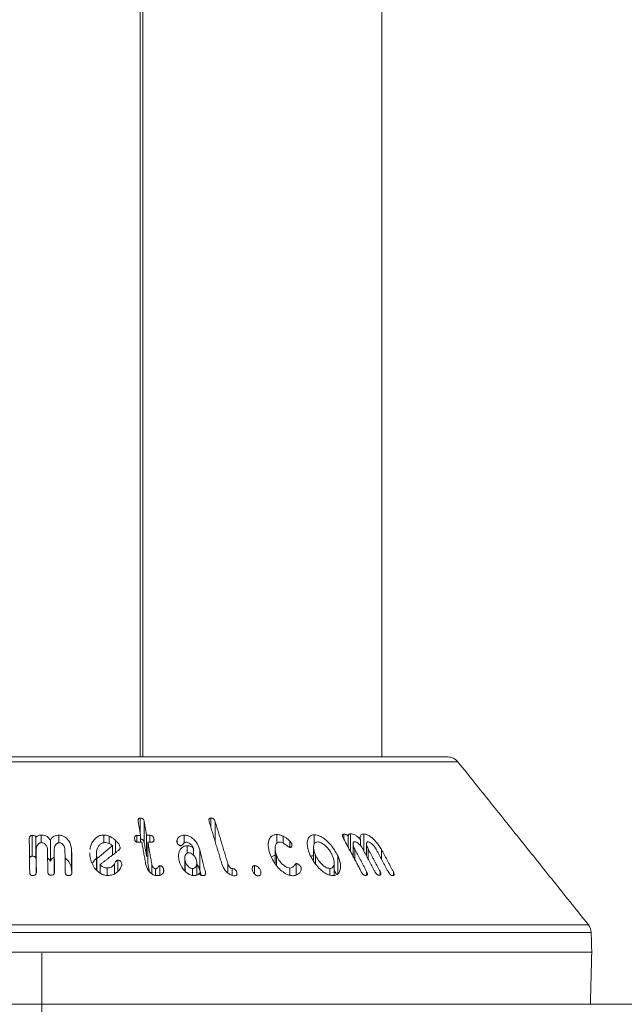
# Model space of a CAD drawing. Units: millimetres. Extents: x -4221 to 1719, y 1025 to 5225.
# Drawn here: x -3393 to -3346, y 3583 to 3658 of the extents above; entities that cross this region are included whole.
import ezdxf

# ---------------------------------------------------------------- set-up
doc = ezdxf.new("R2010")
doc.units = ezdxf.units.MM
doc.header["$PDSIZE"] = -1
doc.layers.get('0').update_dxf_attribs({"lineweight": 15})
doc.layers.add('COTAS', color=7, linetype='Continuous')
doc.layers.add('Grosor 0', color=7, linetype='Continuous', lineweight=0)
doc.dimstyles.new('SLDDIMSTYLE0', dxfattribs={"dimtxt": 52, "dimasz": 52, "dimexe": 0, "dimexo": 0.0625, "dimgap": 18.75, "dimtad": 1, "dimtoh": 1, "dimzin": 12, "dimdsep": 46, "dimtxsty": 'Standard', "dimcen": 0.09, "dimadec": 0, "dimazin": 0, "dimtfac": 1, "dimtofl": 0, "dimtmove": 0, "dimatfit": 3, "dimfxl": 0, "dimtolj": 1, "dimtzin": 12, "dimlwd": 15, "dimlwe": 0, "dimarcsym": 0})

# ---------------------------------------------------------------- blocks, each defined once
blk = doc.blocks.new('*D19')
at = {"layer": 'COTAS', "color": 0, "lineweight": 0}
for p, q in [((-3390.887, 3586.701), (-3390.887, 3223.211)), ((-1890.887, 3586.701), (-1890.887, 3223.211))]:
    blk.add_line(p, q, dxfattribs=at)
at = {"layer": 'COTAS', "color": 0, "lineweight": 15}
blk.add_line((-3338.887, 3223.211), (-1942.887, 3223.211), dxfattribs=at)
at = {"layer": 'COTAS', "color": 0}
for points in [[(-3338.887, 3231.877), (-3338.887, 3214.544), (-3390.887, 3223.211)], [(-1942.887, 3231.877), (-1942.887, 3214.544), (-1890.887, 3223.211)]]:
    blk.add_solid(points, dxfattribs=at)
at = {"layer": 'Defpoints', "color": 0}
for p in [(-3390.887, 3586.763), (-1890.887, 3586.763), (-1890.887, 3223.211)]:
    blk.add_point(p, dxfattribs=at)
at = {"layer": 'COTAS', "color": 0, "insert": (-2640.887, 3267.961), "char_height": 52, "attachment_point": 5}
blk.add_mtext('\\A1;1500', dxfattribs=at)

msp = doc.modelspace()

# ---------------------------------------------------------------- linework, layer by layer
at = {"color": 7, "linetype": 'Continuous', "lineweight": 15}
for p, q in [((-3383.337, 4545.047), (-3383.337, 3601.763)), ((-3383.137, 4545.047), (-3383.137, 3601.763)), ((-3358.938, 3601.388), (-3422.836, 3601.388)), ((-3422.055, 3601.763), (-3359.719, 3601.763)), ((-3383.329, 3595.898), (-3383.329, 3597.061)), ((-3383.021, 3595.177), (-3383.021, 3596.777)), ((-3377.91, 3596.375), (-3377.91, 3597.068)), ((-3377.568, 3595.235), (-3377.568, 3596.784)), ((-3391.628, 3594.136), (-3391.628, 3595.736)), ((-3391.35, 3593.958), (-3391.35, 3595.558)), ((-3390.941, 3595.177), (-3390.941, 3595.758)), ((-3390.231, 3593.762), (-3390.231, 3595.362)), ((-3389.569, 3595.177), (-3389.569, 3595.757)), ((-3386.123, 3595.175), (-3386.123, 3595.766)), ((-3385.716, 3595.114), (-3385.716, 3595.678)), ((-3385.23, 3594.404), (-3385.23, 3595.359)), ((-3383.592, 3595.218), (-3383.592, 3595.733)), ((-3383.301, 3595.21), (-3383.301, 3595.74)), ((-3382.838, 3594.144), (-3382.838, 3595.744)), ((-3382.744, 3593.617), (-3382.744, 3595.217)), ((-3382.598, 3595.217), (-3382.598, 3595.744)), ((-3382.276, 3595.358), (-3382.276, 3595.478)), ((-3380.49, 3595.185), (-3380.49, 3595.415)), ((-3379.948, 3595.154), (-3379.948, 3595.756)), ((-3372.852, 3595.106), (-3372.852, 3595.807)), ((-3372.364, 3595.141), (-3372.364, 3595.673)), ((-3371.848, 3594.818), (-3371.848, 3595.304)), ((-3369.966, 3595.06), (-3369.966, 3595.784)), ((-3367.706, 3595.478), (-3367.706, 3595.83)), ((-3367.356, 3594.82), (-3367.356, 3595.62)), ((-3367.191, 3594.51), (-3367.191, 3595.852)), ((-3366.424, 3594.955), (-3366.424, 3595.42)), ((-3366.161, 3594.548), (-3366.161, 3595.847)), ((-3391.323, 3593.006), (-3391.323, 3594.606)), ((-3389.933, 3593.022), (-3389.933, 3594.622)), ((-3388.595, 3592.998), (-3388.595, 3594.598)), ((-3385.468, 3594.22), (-3385.468, 3594.948)), ((-3384.876, 3594.775), (-3384.876, 3594.817)), ((-3379.735, 3594.371), (-3379.735, 3594.947)), ((-3379.227, 3594.204), (-3379.227, 3594.704)), ((-3378.745, 3593.021), (-3378.745, 3594.621)), ((-3371.698, 3594.89), (-3371.698, 3595.102)), ((-3366.859, 3593.885), (-3366.859, 3594.683)), ((-3365.829, 3593.923), (-3365.829, 3594.695)), ((-3364.8, 3593.897), (-3364.8, 3594.644)), ((-3386.681, 3593.074), (-3386.681, 3594.215)), ((-3386.655, 3593.043), (-3386.655, 3593.952)), ((-3385.049, 3592.988), (-3385.049, 3593.839)), ((-3379.88, 3592.98), (-3379.88, 3593.792)), ((-3372.871, 3593.44), (-3372.871, 3594.224)), ((-3369.867, 3593.578), (-3369.867, 3594.212)), ((-3368.169, 3592.775), (-3368.169, 3594.185)), ((-3386.414, 3592.851), (-3386.414, 3593.489)), ((-3385.857, 3592.66), (-3385.857, 3593.237)), ((-3385.296, 3592.794), (-3385.296, 3593.556)), ((-3384.741, 3593.526), (-3384.741, 3593.554)), ((-3382.446, 3592.796), (-3382.446, 3593.544)), ((-3382.148, 3592.658), (-3382.148, 3593.172)), ((-3381.821, 3592.678), (-3381.821, 3593.408)), ((-3381.533, 3592.978), (-3381.533, 3593.117)), ((-3379.32, 3592.665), (-3379.32, 3593.19)), ((-3376.598, 3592.844), (-3376.598, 3593.551)), ((-3376.267, 3592.661), (-3376.267, 3593.187)), ((-3374.55, 3592.777), (-3374.55, 3593.412)), ((-3374.082, 3592.763), (-3374.082, 3593.023)), ((-3371.841, 3592.671), (-3371.841, 3593.23)), ((-3371.355, 3592.689), (-3371.355, 3593.58)), ((-3370.985, 3593.056), (-3370.985, 3593.274)), ((-3368.782, 3592.692), (-3368.782, 3593.198)), ((-3365.947, 3592.671), (-3365.947, 3592.966)), ((-3364.917, 3592.693), (-3364.917, 3592.978)), ((-3378.33, 3592.746), (-3378.33, 3592.924)), ((-3375.918, 3592.71), (-3375.918, 3592.908)), ((-3363.888, 3592.654), (-3363.888, 3592.929)), ((-3432.853, 3588.877), (-3348.921, 3588.877)), ((-3348.702, 3588.278), (-3433.072, 3588.278)), ((-3433.112, 3586.763), (-3348.663, 3586.763))]:
    msp.add_line(p, q, dxfattribs=at)
for centre, start, end in [((-3359.719, 3600.763), 38.68178, 90), ((-3349.702, 3588.252), 1.5, 38.68178)]:
    msp.add_arc(centre, 1, start, end, dxfattribs=at)
for points in [[(-3364.787, 3601.763), (-3364.787, 4481.189)], [(-3348.921, 3588.877), (-3358.938, 3601.388)], [(-3383.485, 3596.772), (-3383.301, 3595.74)], [(-3382.838, 3595.744), (-3383.021, 3596.777)], [(-3378.031, 3596.78), (-3377.065, 3593.559)], [(-3376.598, 3593.551), (-3377.568, 3596.784)], [(-3391.849, 3595.451), (-3391.816, 3592.917)], [(-3383.301, 3595.74), (-3383.592, 3595.733)], [(-3382.598, 3595.744), (-3382.838, 3595.744)], [(-3382.446, 3593.544), (-3382.744, 3595.217)], [(-3382.744, 3595.217), (-3382.504, 3595.216)], [(-3367.728, 3595.52), (-3366.359, 3592.944)], [(-3391.301, 3592.936), (-3391.323, 3594.606)], [(-3390.448, 3594.624), (-3390.426, 3592.953)], [(-3389.911, 3592.951), (-3389.933, 3594.622)], [(-3389.109, 3594.601), (-3389.088, 3592.932)], [(-3388.573, 3592.909), (-3388.595, 3594.598)], [(-3385.468, 3594.948), (-3386.655, 3593.952)], [(-3386.414, 3593.489), (-3384.951, 3594.619)], [(-3383.498, 3595.206), (-3383.207, 3595.212)], [(-3383.207, 3595.212), (-3382.914, 3593.565)], [(-3383.021, 3595.177), (-3382.838, 3594.144)], [(-3378.33, 3592.924), (-3378.745, 3594.621)], [(-3372.981, 3594.725), (-3372.981, 3593.624)], [(-3370.025, 3594.81), (-3370.025, 3593.814)], [(-3366.985, 3595.066), (-3366.985, 3594.122)], [(-3365.947, 3592.966), (-3366.859, 3594.683)], [(-3366.241, 3594.698), (-3365.329, 3592.981)], [(-3365.955, 3595.074), (-3365.955, 3594.16)], [(-3364.917, 3592.978), (-3365.829, 3594.695)], [(-3365.212, 3594.672), (-3364.3, 3592.956)], [(-3363.888, 3592.929), (-3364.8, 3594.644)], [(-3391.35, 3593.958), (-3391.323, 3593.989)], [(-3387.188, 3594.395), (-3387.194, 3594.185)], [(-3386.689, 3594.356), (-3386.689, 3593.083)], [(-3382.838, 3594.144), (-3382.744, 3594.144)], [(-3379.908, 3593.999), (-3379.908, 3593.009)], [(-3391.323, 3593.006), (-3391.32, 3592.813)], [(-3389.933, 3593.022), (-3389.93, 3592.825)], [(-3382.744, 3593.617), (-3382.629, 3592.97)], [(-3378.981, 3592.687), (-3378.981, 3593.62)], [(-3378.745, 3593.021), (-3378.662, 3592.679)], [(-3368.433, 3592.688), (-3368.433, 3593.648)], [(-3368.433, 3593.048), (-3368.288, 3592.793)], [(-3348.663, 3586.763), (-3348.702, 3588.278)], [(-3348.767, 3582.763), (-3348.663, 3586.763)]]:
    msp.add_open_spline(points, degree=1, dxfattribs=at)
for points, knots in [([(-3383.329, 3597.061), (-3383.354, 3597.059), (-3383.397, 3597.055), (-3383.445, 3597.027), (-3383.48, 3596.979), (-3383.502, 3596.893), (-3383.491, 3596.818), (-3383.485, 3596.772)], [0, 0, 0, 0, 0.159712, 0.27857, 0.397412, 0.626589, 1, 1, 1, 1]), ([(-3383.021, 3596.777), (-3383.032, 3596.822), (-3383.048, 3596.891), (-3383.105, 3596.979), (-3383.172, 3597.031), (-3383.252, 3597.059), (-3383.304, 3597.06), (-3383.329, 3597.061)], [0, 0, 0, 0, 0.340345, 0.516119, 0.693841, 0.847051, 1, 1, 1, 1]), ([(-3377.91, 3597.068), (-3377.933, 3597.066), (-3377.976, 3597.063), (-3378.022, 3597.034), (-3378.051, 3596.986), (-3378.062, 3596.9), (-3378.043, 3596.826), (-3378.031, 3596.78)], [0, 0, 0, 0, 0.160212, 0.287267, 0.414755, 0.634123, 1, 1, 1, 1]), ([(-3377.568, 3596.784), (-3377.585, 3596.831), (-3377.609, 3596.901), (-3377.678, 3596.988), (-3377.748, 3597.037), (-3377.829, 3597.066), (-3377.882, 3597.067), (-3377.91, 3597.068)], [0, 0, 0, 0, 0.343881, 0.511818, 0.68175, 0.829695, 1, 1, 1, 1]), ([(-3391.628, 3595.736), (-3391.655, 3595.733), (-3391.703, 3595.728), (-3391.763, 3595.696), (-3391.81, 3595.645), (-3391.844, 3595.561), (-3391.847, 3595.492), (-3391.849, 3595.451)], [0, 0, 0, 0, 0.167218, 0.303467, 0.439972, 0.670551, 1, 1, 1, 1]), ([(-3391.35, 3595.558), (-3391.353, 3595.588), (-3391.359, 3595.635), (-3391.403, 3595.688), (-3391.458, 3595.72), (-3391.537, 3595.736), (-3391.596, 3595.736), (-3391.628, 3595.736)], [0, 0, 0, 0, 0.279359, 0.425646, 0.572197, 0.769608, 1, 1, 1, 1]), ([(-3390.941, 3595.758), (-3390.979, 3595.756), (-3391.069, 3595.751), (-3391.196, 3595.712), (-3391.296, 3595.64), (-3391.333, 3595.584), (-3391.35, 3595.558)], [0, 0, 0, 0, 0.22474, 0.528202, 0.780716, 1, 1, 1, 1]), ([(-3390.231, 3595.362), (-3390.282, 3595.442), (-3390.366, 3595.573), (-3390.573, 3595.702), (-3390.764, 3595.756), (-3390.889, 3595.757), (-3390.941, 3595.758)], [0, 0, 0, 0, 0.3605993, 0.5975795, 0.8345768, 1, 1, 1, 1]), ([(-3389.569, 3595.757), (-3389.635, 3595.755), (-3389.767, 3595.751), (-3389.949, 3595.681), (-3390.118, 3595.552), (-3390.189, 3595.433), (-3390.231, 3595.362)], [0, 0, 0, 0, 0.218224, 0.438158, 0.66701, 1, 1, 1, 1]), ([(-3388.595, 3594.598), (-3388.623, 3594.799), (-3388.669, 3595.12), (-3388.928, 3595.474), (-3389.164, 3595.658), (-3389.377, 3595.742), (-3389.512, 3595.752), (-3389.569, 3595.757)], [0, 0, 0, 0, 0.400379, 0.638927, 0.789117, 0.910359, 1, 1, 1, 1]), ([(-3386.123, 3595.766), (-3386.227, 3595.757), (-3386.434, 3595.738), (-3386.733, 3595.57), (-3387.012, 3595.239), (-3387.176, 3594.905), (-3387.18, 3594.679), (-3387.18, 3594.654)], [0, 0, 0, 0, 0.158477, 0.317633, 0.560822, 0.951091, 1, 1, 1, 1]), ([(-3385.716, 3595.678), (-3385.77, 3595.699), (-3385.861, 3595.734), (-3385.999, 3595.762), (-3386.082, 3595.765), (-3386.123, 3595.766)], [0, 0, 0, 0, 0.412913, 0.702645, 1, 1, 1, 1]), ([(-3385.23, 3595.359), (-3385.291, 3595.412), (-3385.393, 3595.5), (-3385.56, 3595.605), (-3385.664, 3595.654), (-3385.716, 3595.678)], [0, 0, 0, 0, 0.426783, 0.711374, 1, 1, 1, 1]), ([(-3384.876, 3594.817), (-3384.896, 3594.89), (-3384.933, 3595.026), (-3385.073, 3595.205), (-3385.178, 3595.307), (-3385.23, 3595.359)], [0, 0, 0, 0, 0.3674057, 0.6797901, 1, 1, 1, 1]), ([(-3383.592, 3595.733), (-3383.622, 3595.73), (-3383.672, 3595.725), (-3383.727, 3595.691), (-3383.765, 3595.642), (-3383.781, 3595.563), (-3383.773, 3595.499), (-3383.769, 3595.463)], [0, 0, 0, 0, 0.195504, 0.335138, 0.474326, 0.695015, 1, 1, 1, 1]), ([(-3383.769, 3595.463), (-3383.759, 3595.423), (-3383.745, 3595.362), (-3383.701, 3595.286), (-3383.65, 3595.24), (-3383.591, 3595.213), (-3383.538, 3595.206), (-3383.509, 3595.206), (-3383.498, 3595.206)], [0, 0, 0, 0, 0.3292832, 0.5125137, 0.657967, 0.8047775, 0.9305732, 1, 1, 1, 1]), ([(-3383.301, 3595.458), (-3383.28, 3595.457), (-3383.235, 3595.455), (-3383.17, 3595.428), (-3383.114, 3595.386), (-3383.057, 3595.31), (-3383.034, 3595.237), (-3383.023, 3595.185), (-3383.021, 3595.177)], [0, 0, 0, 0, 0.135139, 0.280132, 0.424377, 0.584019, 0.936946, 1, 1, 1, 1]), ([(-3382.276, 3595.478), (-3382.287, 3595.522), (-3382.303, 3595.588), (-3382.363, 3595.665), (-3382.421, 3595.708), (-3382.502, 3595.738), (-3382.562, 3595.741), (-3382.598, 3595.744)], [0, 0, 0, 0, 0.334997, 0.499058, 0.639029, 0.779078, 1, 1, 1, 1]), ([(-3382.504, 3595.216), (-3382.467, 3595.218), (-3382.405, 3595.22), (-3382.333, 3595.254), (-3382.287, 3595.304), (-3382.264, 3595.381), (-3382.272, 3595.442), (-3382.276, 3595.478)], [0, 0, 0, 0, 0.22545, 0.379312, 0.53338, 0.72875, 1, 1, 1, 1]), ([(-3380.49, 3595.415), (-3380.497, 3595.394), (-3380.512, 3595.355), (-3380.519, 3595.289), (-3380.512, 3595.245), (-3380.508, 3595.222)], [0, 0, 0, 0, 0.335344, 0.662567, 1, 1, 1, 1]), ([(-3380.508, 3595.222), (-3380.489, 3595.171), (-3380.461, 3595.093), (-3380.379, 3595.01), (-3380.32, 3594.968), (-3380.264, 3594.947), (-3380.23, 3594.946), (-3380.213, 3594.945)], [0, 0, 0, 0, 0.4141372, 0.630942, 0.78063, 0.8878218, 1, 1, 1, 1]), ([(-3379.948, 3595.756), (-3380.006, 3595.753), (-3380.122, 3595.746), (-3380.29, 3595.679), (-3380.419, 3595.564), (-3380.468, 3595.461), (-3380.49, 3595.415)], [0, 0, 0, 0, 0.222349, 0.446365, 0.754071, 1, 1, 1, 1]), ([(-3380.213, 3594.945), (-3380.191, 3594.951), (-3380.113, 3594.969), (-3380.041, 3595.06), (-3379.962, 3595.145), (-3379.885, 3595.205), (-3379.828, 3595.213), (-3379.805, 3595.217)], [0, 0, 0, 0, 0.124271, 0.424651, 0.700236, 0.876142, 1, 1, 1, 1]), ([(-3378.745, 3594.621), (-3378.818, 3594.818), (-3378.933, 3595.135), (-3379.257, 3595.483), (-3379.521, 3595.663), (-3379.75, 3595.746), (-3379.886, 3595.753), (-3379.948, 3595.756)], [0, 0, 0, 0, 0.392856, 0.629824, 0.780208, 0.899689, 1, 1, 1, 1]), ([(-3379.805, 3595.217), (-3379.763, 3595.213), (-3379.681, 3595.207), (-3379.548, 3595.14), (-3379.393, 3595.007), (-3379.272, 3594.852), (-3379.237, 3594.735), (-3379.227, 3594.704)], [0, 0, 0, 0, 0.1429088, 0.2868015, 0.4916323, 0.865443, 1, 1, 1, 1]), ([(-3372.852, 3595.807), (-3372.941, 3595.799), (-3373.12, 3595.783), (-3373.333, 3595.617), (-3373.49, 3595.292), (-3373.527, 3594.801), (-3373.398, 3594.406), (-3373.334, 3594.212)], [0, 0, 0, 0, 0.120966, 0.2424659, 0.4231779, 0.7166275, 1, 1, 1, 1]), ([(-3372.871, 3594.224), (-3372.93, 3594.416), (-3373.014, 3594.688), (-3372.944, 3594.994), (-3372.853, 3595.149), (-3372.722, 3595.212), (-3372.646, 3595.217), (-3372.618, 3595.218)], [0, 0, 0, 0, 0.454452, 0.642812, 0.83231, 0.936971, 1, 1, 1, 1]), ([(-3372.364, 3595.673), (-3372.423, 3595.701), (-3372.525, 3595.747), (-3372.691, 3595.796), (-3372.792, 3595.803), (-3372.852, 3595.807)], [0, 0, 0, 0, 0.36447, 0.630134, 1, 1, 1, 1]), ([(-3372.618, 3595.218), (-3372.558, 3595.21), (-3372.422, 3595.19), (-3372.19, 3595.05), (-3372.013, 3594.918), (-3371.883, 3594.831), (-3371.847, 3594.818), (-3371.837, 3594.814)], [0, 0, 0, 0, 0.214222, 0.489966, 0.868819, 0.965653, 1, 1, 1, 1]), ([(-3371.848, 3595.304), (-3371.9, 3595.355), (-3372.001, 3595.452), (-3372.178, 3595.575), (-3372.302, 3595.64), (-3372.364, 3595.673)], [0, 0, 0, 0, 0.345728, 0.6687642, 1, 1, 1, 1]), ([(-3371.698, 3595.102), (-3371.718, 3595.139), (-3371.747, 3595.193), (-3371.805, 3595.258), (-3371.834, 3595.289), (-3371.848, 3595.304)], [0, 0, 0, 0, 0.517911, 0.758537, 1, 1, 1, 1]), ([(-3369.966, 3595.784), (-3370.048, 3595.775), (-3370.213, 3595.758), (-3370.399, 3595.594), (-3370.52, 3595.268), (-3370.511, 3594.778), (-3370.354, 3594.385), (-3370.279, 3594.196)], [0, 0, 0, 0, 0.120152, 0.240614, 0.422507, 0.72232, 1, 1, 1, 1]), ([(-3369.867, 3594.212), (-3369.938, 3594.396), (-3370.044, 3594.671), (-3370.016, 3594.983), (-3369.945, 3595.143), (-3369.836, 3595.225), (-3369.752, 3595.232), (-3369.715, 3595.235)], [0, 0, 0, 0, 0.4275841, 0.6337698, 0.8077919, 0.9143052, 1, 1, 1, 1]), ([(-3368.169, 3594.185), (-3368.33, 3594.474), (-3368.576, 3594.915), (-3369.077, 3595.399), (-3369.432, 3595.644), (-3369.728, 3595.766), (-3369.891, 3595.778), (-3369.966, 3595.784)], [0, 0, 0, 0, 0.414825, 0.632835, 0.782905, 0.899579, 1, 1, 1, 1]), ([(-3369.715, 3595.235), (-3369.656, 3595.229), (-3369.536, 3595.217), (-3369.318, 3595.106), (-3369.048, 3594.89), (-3368.77, 3594.574), (-3368.641, 3594.322), (-3368.581, 3594.204)], [0, 0, 0, 0, 0.122606, 0.245715, 0.429289, 0.733146, 1, 1, 1, 1]), ([(-3367.706, 3595.83), (-3367.728, 3595.826), (-3367.771, 3595.82), (-3367.801, 3595.775), (-3367.805, 3595.704), (-3367.777, 3595.616), (-3367.742, 3595.548), (-3367.728, 3595.52)], [0, 0, 0, 0, 0.182534, 0.348196, 0.49266, 0.790125, 1, 1, 1, 1]), ([(-3367.356, 3595.62), (-3367.375, 3595.653), (-3367.407, 3595.707), (-3367.477, 3595.77), (-3367.542, 3595.808), (-3367.622, 3595.831), (-3367.674, 3595.83), (-3367.706, 3595.83)], [0, 0, 0, 0, 0.2667726, 0.4230706, 0.5791777, 0.7401284, 1, 1, 1, 1]), ([(-3367.191, 3595.852), (-3367.228, 3595.849), (-3367.292, 3595.843), (-3367.352, 3595.795), (-3367.379, 3595.722), (-3367.364, 3595.657), (-3367.356, 3595.62)], [0, 0, 0, 0, 0.291172, 0.504777, 0.718275, 1, 1, 1, 1]), ([(-3366.424, 3595.42), (-3366.502, 3595.503), (-3366.628, 3595.638), (-3366.846, 3595.778), (-3367.03, 3595.846), (-3367.139, 3595.85), (-3367.191, 3595.852)], [0, 0, 0, 0, 0.351752, 0.571577, 0.792775, 1, 1, 1, 1]), ([(-3366.859, 3594.683), (-3366.909, 3594.789), (-3366.987, 3594.95), (-3366.987, 3595.12), (-3366.962, 3595.198), (-3366.928, 3595.241), (-3366.892, 3595.248), (-3366.872, 3595.251)], [0, 0, 0, 0, 0.456288, 0.695127, 0.819912, 0.90671, 1, 1, 1, 1]), ([(-3366.872, 3595.251), (-3366.841, 3595.248), (-3366.779, 3595.242), (-3366.656, 3595.178), (-3366.506, 3595.059), (-3366.352, 3594.889), (-3366.276, 3594.758), (-3366.241, 3594.698)], [0, 0, 0, 0, 0.126503, 0.25435, 0.452538, 0.749162, 1, 1, 1, 1]), ([(-3366.161, 3595.847), (-3366.212, 3595.844), (-3366.315, 3595.839), (-3366.406, 3595.757), (-3366.452, 3595.617), (-3366.435, 3595.495), (-3366.424, 3595.42)], [0, 0, 0, 0, 0.227502, 0.457574, 0.66455, 1, 1, 1, 1]), ([(-3364.8, 3594.644), (-3364.93, 3594.852), (-3365.133, 3595.178), (-3365.51, 3595.541), (-3365.78, 3595.733), (-3365.996, 3595.829), (-3366.11, 3595.841), (-3366.161, 3595.847)], [0, 0, 0, 0, 0.39878, 0.624143, 0.778012, 0.900874, 1, 1, 1, 1]), ([(-3365.829, 3594.695), (-3365.88, 3594.801), (-3365.957, 3594.961), (-3365.958, 3595.126), (-3365.933, 3595.199), (-3365.901, 3595.238), (-3365.865, 3595.244), (-3365.845, 3595.245), (-3365.843, 3595.245)], [0, 0, 0, 0, 0.461817, 0.695997, 0.817072, 0.902757, 0.989215, 1, 1, 1, 1]), ([(-3365.843, 3595.245), (-3365.81, 3595.241), (-3365.745, 3595.231), (-3365.619, 3595.158), (-3365.462, 3595.024), (-3365.314, 3594.851), (-3365.241, 3594.723), (-3365.212, 3594.672)], [0, 0, 0, 0, 0.131348, 0.264219, 0.470295, 0.789511, 1, 1, 1, 1]), ([(-3391.323, 3594.606), (-3391.314, 3594.713), (-3391.302, 3594.877), (-3391.182, 3595.051), (-3391.084, 3595.131), (-3391.002, 3595.173), (-3390.946, 3595.178), (-3390.918, 3595.181)], [0, 0, 0, 0, 0.44567, 0.686642, 0.812913, 0.909663, 1, 1, 1, 1]), ([(-3390.918, 3595.181), (-3390.876, 3595.178), (-3390.791, 3595.171), (-3390.666, 3595.103), (-3390.545, 3594.978), (-3390.461, 3594.808), (-3390.452, 3594.679), (-3390.448, 3594.624)], [0, 0, 0, 0, 0.133942, 0.26945, 0.47159, 0.773164, 1, 1, 1, 1]), ([(-3389.933, 3594.622), (-3389.928, 3594.718), (-3389.92, 3594.873), (-3389.816, 3595.04), (-3389.728, 3595.122), (-3389.654, 3595.166), (-3389.593, 3595.176), (-3389.56, 3595.177), (-3389.554, 3595.178)], [0, 0, 0, 0, 0.4147047, 0.6650121, 0.7955705, 0.8867267, 0.9789083, 1, 1, 1, 1]), ([(-3389.554, 3595.178), (-3389.516, 3595.174), (-3389.439, 3595.165), (-3389.329, 3595.101), (-3389.214, 3594.981), (-3389.126, 3594.806), (-3389.115, 3594.667), (-3389.109, 3594.601)], [0, 0, 0, 0, 0.12238, 0.2456, 0.425555, 0.730982, 1, 1, 1, 1]), ([(-3386.681, 3594.215), (-3386.683, 3594.404), (-3386.685, 3594.673), (-3386.502, 3594.963), (-3386.356, 3595.102), (-3386.201, 3595.173), (-3386.103, 3595.18), (-3386.059, 3595.183)], [0, 0, 0, 0, 0.457592, 0.650554, 0.810219, 0.913621, 1, 1, 1, 1]), ([(-3386.059, 3595.183), (-3386.007, 3595.181), (-3385.886, 3595.176), (-3385.7, 3595.118), (-3385.557, 3595.03), (-3385.489, 3594.967), (-3385.468, 3594.948)], [0, 0, 0, 0, 0.230109, 0.545435, 0.858808, 1, 1, 1, 1]), ([(-3384.951, 3594.619), (-3384.926, 3594.644), (-3384.88, 3594.691), (-3384.874, 3594.765), (-3384.875, 3594.805), (-3384.876, 3594.817)], [0, 0, 0, 0, 0.448889, 0.836836, 1, 1, 1, 1]), ([(-3379.735, 3594.947), (-3379.811, 3594.939), (-3379.961, 3594.924), (-3380.159, 3594.793), (-3380.327, 3594.544), (-3380.416, 3594.187), (-3380.366, 3593.907), (-3380.343, 3593.777)], [0, 0, 0, 0, 0.125557, 0.251404, 0.442042, 0.740099, 1, 1, 1, 1]), ([(-3379.227, 3594.704), (-3379.273, 3594.757), (-3379.349, 3594.844), (-3379.51, 3594.919), (-3379.634, 3594.945), (-3379.708, 3594.946), (-3379.735, 3594.947)], [0, 0, 0, 0, 0.368503, 0.614381, 0.858886, 1, 1, 1, 1]), ([(-3371.837, 3594.814), (-3371.814, 3594.815), (-3371.765, 3594.817), (-3371.715, 3594.85), (-3371.68, 3594.92), (-3371.668, 3595.006), (-3371.69, 3595.078), (-3371.698, 3595.102)], [0, 0, 0, 0, 0.159028, 0.319667, 0.471761, 0.822375, 1, 1, 1, 1]), ([(-3391.829, 3593.973), (-3391.828, 3593.984), (-3391.825, 3594.019), (-3391.794, 3594.067), (-3391.743, 3594.109), (-3391.686, 3594.131), (-3391.646, 3594.134), (-3391.628, 3594.136)], [0, 0, 0, 0, 0.133601, 0.418316, 0.623485, 0.828364, 1, 1, 1, 1]), ([(-3391.628, 3594.136), (-3391.598, 3594.136), (-3391.538, 3594.136), (-3391.459, 3594.12), (-3391.402, 3594.087), (-3391.366, 3594.043), (-3391.352, 3593.998), (-3391.35, 3593.968), (-3391.35, 3593.958)], [0, 0, 0, 0, 0.21607, 0.433817, 0.575998, 0.718344, 0.908903, 1, 1, 1, 1]), ([(-3390.439, 3594.004), (-3390.421, 3593.992), (-3390.325, 3593.929), (-3390.273, 3593.837), (-3390.231, 3593.762)], [0, 0, 0, 0, 0.189691, 1, 1, 1, 1]), ([(-3390.231, 3593.762), (-3390.176, 3593.859), (-3390.106, 3593.984), (-3389.964, 3594.056), (-3389.933, 3594.071)], [0, 0, 0, 0, 0.780616, 1, 1, 1, 1]), ([(-3389.102, 3594.004), (-3389.02, 3593.932), (-3388.802, 3593.74), (-3388.629, 3593.381), (-3388.605, 3593.11), (-3388.595, 3592.998)], [0, 0, 0, 0, 0.257805, 0.690693, 1, 1, 1, 1]), ([(-3387.194, 3594.185), (-3387.13, 3593.887), (-3387.037, 3593.456), (-3386.643, 3593), (-3386.345, 3592.778), (-3386.052, 3592.669), (-3385.875, 3592.659), (-3385.796, 3592.654)], [0, 0, 0, 0, 0.443085, 0.639241, 0.792116, 0.906786, 1, 1, 1, 1]), ([(-3386.991, 3593.601), (-3386.95, 3593.678), (-3386.86, 3593.847), (-3386.691, 3593.972), (-3386.598, 3594.04)], [0, 0, 0, 0, 0.451545, 1, 1, 1, 1]), ([(-3386.655, 3593.952), (-3386.657, 3593.98), (-3386.663, 3594.037), (-3386.672, 3594.124), (-3386.678, 3594.185), (-3386.681, 3594.215)], [0, 0, 0, 0, 0.312567, 0.656388, 1, 1, 1, 1]), ([(-3385.049, 3593.839), (-3385.065, 3593.838), (-3385.097, 3593.836), (-3385.146, 3593.807), (-3385.199, 3593.749), (-3385.243, 3593.658), (-3385.278, 3593.59), (-3385.296, 3593.556)], [0, 0, 0, 0, 0.098963, 0.199642, 0.390085, 0.694479, 1, 1, 1, 1]), ([(-3384.741, 3593.554), (-3384.751, 3593.594), (-3384.772, 3593.672), (-3384.848, 3593.761), (-3384.931, 3593.815), (-3384.996, 3593.835), (-3385.036, 3593.838), (-3385.049, 3593.839)], [0, 0, 0, 0, 0.305549, 0.602261, 0.759415, 0.916715, 1, 1, 1, 1]), ([(-3380.343, 3593.777), (-3380.267, 3593.56), (-3380.156, 3593.243), (-3379.828, 3592.907), (-3379.593, 3592.743), (-3379.374, 3592.661), (-3379.246, 3592.654), (-3379.186, 3592.651)], [0, 0, 0, 0, 0.437412, 0.637866, 0.79001, 0.90244, 1, 1, 1, 1]), ([(-3379.88, 3593.792), (-3379.899, 3593.903), (-3379.928, 3594.076), (-3379.854, 3594.261), (-3379.778, 3594.349), (-3379.706, 3594.397), (-3379.647, 3594.403), (-3379.617, 3594.406)], [0, 0, 0, 0, 0.433318, 0.678549, 0.805256, 0.901567, 1, 1, 1, 1]), ([(-3379.32, 3593.19), (-3379.355, 3593.194), (-3379.426, 3593.201), (-3379.545, 3593.266), (-3379.681, 3593.382), (-3379.813, 3593.568), (-3379.857, 3593.715), (-3379.88, 3593.792)], [0, 0, 0, 0, 0.1113556, 0.2236111, 0.4134196, 0.6921269, 1, 1, 1, 1]), ([(-3379.617, 3594.406), (-3379.575, 3594.402), (-3379.49, 3594.395), (-3379.354, 3594.326), (-3379.204, 3594.196), (-3379.07, 3594.012), (-3379.026, 3593.866), (-3379.005, 3593.799)], [0, 0, 0, 0, 0.128734, 0.258551, 0.443796, 0.743396, 1, 1, 1, 1]), ([(-3379.005, 3593.799), (-3378.99, 3593.689), (-3378.966, 3593.524), (-3379.044, 3593.341), (-3379.128, 3593.247), (-3379.223, 3593.198), (-3379.289, 3593.193), (-3379.32, 3593.19)], [0, 0, 0, 0, 0.416486, 0.624727, 0.788789, 0.903617, 1, 1, 1, 1]), ([(-3373.334, 3594.212), (-3373.189, 3593.915), (-3372.977, 3593.479), (-3372.488, 3593.009), (-3372.146, 3592.776), (-3371.85, 3592.659), (-3371.688, 3592.646), (-3371.615, 3592.641)], [0, 0, 0, 0, 0.4341, 0.6369, 0.792036, 0.906586, 1, 1, 1, 1]), ([(-3373.249, 3594.07), (-3373.245, 3594.075), (-3373.205, 3594.131), (-3373.069, 3594.19), (-3372.921, 3594.202), (-3372.852, 3594.207)], [0, 0, 0, 0, 0.044507, 0.552048, 1, 1, 1, 1]), ([(-3371.841, 3593.23), (-3371.895, 3593.236), (-3372.005, 3593.249), (-3372.202, 3593.349), (-3372.445, 3593.542), (-3372.703, 3593.847), (-3372.814, 3594.096), (-3372.871, 3594.224)], [0, 0, 0, 0, 0.112045, 0.224597, 0.4048582, 0.6938051, 1, 1, 1, 1]), ([(-3370.279, 3594.196), (-3370.11, 3593.892), (-3369.869, 3593.456), (-3369.361, 3592.993), (-3369.027, 3592.772), (-3368.745, 3592.665), (-3368.597, 3592.654), (-3368.532, 3592.649)], [0, 0, 0, 0, 0.448843, 0.642941, 0.797313, 0.91023, 1, 1, 1, 1]), ([(-3370.226, 3594.114), (-3370.205, 3594.129), (-3370.138, 3594.177), (-3370.036, 3594.181), (-3369.966, 3594.184)], [0, 0, 0, 0, 0.315925, 1, 1, 1, 1]), ([(-3368.782, 3593.198), (-3368.835, 3593.204), (-3368.939, 3593.215), (-3369.136, 3593.314), (-3369.387, 3593.508), (-3369.669, 3593.821), (-3369.8, 3594.078), (-3369.867, 3594.212)], [0, 0, 0, 0, 0.110287, 0.220737, 0.397522, 0.688393, 1, 1, 1, 1]), ([(-3368.581, 3594.204), (-3368.518, 3594.042), (-3368.415, 3593.772), (-3368.438, 3593.468), (-3368.516, 3593.298), (-3368.632, 3593.212), (-3368.733, 3593.202), (-3368.782, 3593.198)], [0, 0, 0, 0, 0.370078, 0.615062, 0.771386, 0.888053, 1, 1, 1, 1]), ([(-3368.532, 3592.649), (-3368.44, 3592.658), (-3368.257, 3592.675), (-3368.056, 3592.841), (-3367.937, 3593.166), (-3367.949, 3593.633), (-3368.099, 3594.009), (-3368.169, 3594.185)], [0, 0, 0, 0, 0.132918, 0.266731, 0.448834, 0.741599, 1, 1, 1, 1]), ([(-3367.046, 3594.237), (-3367.04, 3594.237), (-3367.02, 3594.236), (-3366.999, 3594.227), (-3366.985, 3594.22)], [0, 0, 0, 0, 0.337819, 1, 1, 1, 1]), ([(-3390.426, 3592.953), (-3390.422, 3592.904), (-3390.417, 3592.835), (-3390.377, 3592.755), (-3390.334, 3592.714), (-3390.278, 3592.689), (-3390.229, 3592.681), (-3390.2, 3592.68), (-3390.193, 3592.68)], [0, 0, 0, 0, 0.39673, 0.554987, 0.685783, 0.816603, 0.954241, 1, 1, 1, 1]), ([(-3390.193, 3592.68), (-3390.155, 3592.681), (-3390.092, 3592.684), (-3390.012, 3592.717), (-3389.96, 3592.763), (-3389.916, 3592.841), (-3389.913, 3592.907), (-3389.911, 3592.951)], [0, 0, 0, 0, 0.2169032, 0.3655543, 0.51457, 0.6724948, 1, 1, 1, 1]), ([(-3385.857, 3593.237), (-3385.906, 3593.24), (-3386.006, 3593.244), (-3386.174, 3593.299), (-3386.313, 3593.385), (-3386.388, 3593.462), (-3386.414, 3593.489)], [0, 0, 0, 0, 0.226493, 0.454654, 0.804434, 1, 1, 1, 1]), ([(-3385.296, 3593.556), (-3385.347, 3593.482), (-3385.428, 3593.365), (-3385.625, 3593.263), (-3385.766, 3593.24), (-3385.844, 3593.238), (-3385.857, 3593.237)], [0, 0, 0, 0, 0.433807, 0.690124, 0.947299, 1, 1, 1, 1]), ([(-3385.796, 3592.654), (-3385.681, 3592.665), (-3385.45, 3592.688), (-3385.132, 3592.869), (-3384.882, 3593.118), (-3384.794, 3593.336), (-3384.756, 3593.432)], [0, 0, 0, 0, 0.217667, 0.435732, 0.753897, 1, 1, 1, 1]), ([(-3384.756, 3593.432), (-3384.752, 3593.445), (-3384.746, 3593.471), (-3384.74, 3593.512), (-3384.74, 3593.54), (-3384.741, 3593.554)], [0, 0, 0, 0, 0.325421, 0.66124, 1, 1, 1, 1]), ([(-3382.914, 3593.565), (-3382.863, 3593.389), (-3382.79, 3593.132), (-3382.543, 3592.856), (-3382.362, 3592.724), (-3382.192, 3592.655), (-3382.091, 3592.649), (-3382.042, 3592.645)], [0, 0, 0, 0, 0.44136, 0.645189, 0.796633, 0.902732, 1, 1, 1, 1]), ([(-3382.148, 3593.172), (-3382.168, 3593.175), (-3382.207, 3593.181), (-3382.275, 3593.222), (-3382.353, 3593.297), (-3382.418, 3593.413), (-3382.437, 3593.501), (-3382.446, 3593.544)], [0, 0, 0, 0, 0.101969, 0.204921, 0.412625, 0.712168, 1, 1, 1, 1]), ([(-3381.821, 3593.408), (-3381.835, 3593.406), (-3381.867, 3593.402), (-3381.914, 3593.363), (-3381.966, 3593.301), (-3382.016, 3593.23), (-3382.081, 3593.182), (-3382.127, 3593.175), (-3382.148, 3593.172)], [0, 0, 0, 0, 0.08739, 0.202606, 0.430323, 0.711979, 0.867162, 1, 1, 1, 1]), ([(-3381.533, 3593.117), (-3381.545, 3593.169), (-3381.562, 3593.242), (-3381.622, 3593.329), (-3381.68, 3593.377), (-3381.752, 3593.403), (-3381.798, 3593.406), (-3381.821, 3593.408)], [0, 0, 0, 0, 0.394709, 0.555972, 0.719265, 0.858939, 1, 1, 1, 1]), ([(-3381.693, 3592.734), (-3381.651, 3592.77), (-3381.569, 3592.841), (-3381.519, 3592.98), (-3381.529, 3593.074), (-3381.533, 3593.117)], [0, 0, 0, 0, 0.356389, 0.709501, 1, 1, 1, 1]), ([(-3378.981, 3593.514), (-3378.946, 3593.47), (-3378.821, 3593.316), (-3378.777, 3593.144), (-3378.745, 3593.021)], [0, 0, 0, 0, 0.2847215, 1, 1, 1, 1]), ([(-3377.065, 3593.559), (-3376.995, 3593.385), (-3376.892, 3593.129), (-3376.621, 3592.852), (-3376.426, 3592.715), (-3376.248, 3592.644), (-3376.145, 3592.636), (-3376.097, 3592.633)], [0, 0, 0, 0, 0.431396, 0.634349, 0.787755, 0.900456, 1, 1, 1, 1]), ([(-3376.267, 3593.187), (-3376.284, 3593.189), (-3376.318, 3593.193), (-3376.381, 3593.228), (-3376.462, 3593.294), (-3376.549, 3593.408), (-3376.581, 3593.5), (-3376.598, 3593.551)], [0, 0, 0, 0, 0.092927, 0.186388, 0.373093, 0.655418, 1, 1, 1, 1]), ([(-3375.918, 3592.908), (-3375.935, 3592.955), (-3375.96, 3593.025), (-3376.031, 3593.109), (-3376.101, 3593.155), (-3376.184, 3593.183), (-3376.238, 3593.186), (-3376.267, 3593.187)], [0, 0, 0, 0, 0.345916, 0.506774, 0.668552, 0.820782, 1, 1, 1, 1]), ([(-3374.55, 3593.412), (-3374.575, 3593.409), (-3374.628, 3593.403), (-3374.687, 3593.354), (-3374.729, 3593.266), (-3374.738, 3593.149), (-3374.711, 3593.059), (-3374.7, 3593.021)], [0, 0, 0, 0, 0.137836, 0.276609, 0.469069, 0.771925, 1, 1, 1, 1]), ([(-3374.7, 3593.021), (-3374.67, 3592.952), (-3374.623, 3592.845), (-3374.508, 3592.727), (-3374.423, 3592.666), (-3374.346, 3592.633), (-3374.302, 3592.63), (-3374.28, 3592.629)], [0, 0, 0, 0, 0.405144, 0.623025, 0.783031, 0.891774, 1, 1, 1, 1]), ([(-3374.082, 3593.023), (-3374.112, 3593.085), (-3374.162, 3593.19), (-3374.28, 3593.308), (-3374.381, 3593.375), (-3374.471, 3593.408), (-3374.524, 3593.411), (-3374.55, 3593.412)], [0, 0, 0, 0, 0.347214, 0.587815, 0.746799, 0.87805, 1, 1, 1, 1]), ([(-3374.28, 3592.629), (-3374.247, 3592.632), (-3374.18, 3592.639), (-3374.105, 3592.696), (-3374.059, 3592.802), (-3374.05, 3592.917), (-3374.075, 3593), (-3374.082, 3593.023)], [0, 0, 0, 0, 0.1638945, 0.3297189, 0.5393286, 0.8713218, 1, 1, 1, 1]), ([(-3371.355, 3593.58), (-3371.372, 3593.568), (-3371.454, 3593.507), (-3371.526, 3593.379), (-3371.661, 3593.255), (-3371.781, 3593.238), (-3371.841, 3593.23)], [0, 0, 0, 0, 0.103796, 0.501598, 0.749758, 1, 1, 1, 1]), ([(-3370.985, 3593.274), (-3371.008, 3593.316), (-3371.056, 3593.402), (-3371.156, 3593.501), (-3371.256, 3593.563), (-3371.317, 3593.576), (-3371.349, 3593.579), (-3371.355, 3593.58)], [0, 0, 0, 0, 0.3057071, 0.6307671, 0.7955598, 0.9620195, 1, 1, 1, 1]), ([(-3371.222, 3592.751), (-3371.174, 3592.788), (-3371.093, 3592.849), (-3371.013, 3592.962), (-3370.989, 3593.039), (-3370.977, 3593.078)], [0, 0, 0, 0, 0.423622, 0.707769, 1, 1, 1, 1]), ([(-3370.977, 3593.078), (-3370.974, 3593.099), (-3370.968, 3593.141), (-3370.966, 3593.206), (-3370.979, 3593.251), (-3370.985, 3593.274)], [0, 0, 0, 0, 0.343449, 0.666605, 1, 1, 1, 1]), ([(-3366.359, 3592.944), (-3366.329, 3592.893), (-3366.288, 3592.82), (-3366.209, 3592.732), (-3366.15, 3592.686), (-3366.089, 3592.658), (-3366.048, 3592.653), (-3366.024, 3592.653), (-3366.018, 3592.653)], [0, 0, 0, 0, 0.387921, 0.54754, 0.708719, 0.818682, 0.952855, 1, 1, 1, 1]), ([(-3366.018, 3592.653), (-3365.986, 3592.657), (-3365.933, 3592.664), (-3365.89, 3592.709), (-3365.876, 3592.769), (-3365.894, 3592.858), (-3365.928, 3592.928), (-3365.947, 3592.966)], [0, 0, 0, 0, 0.23382, 0.383188, 0.53192, 0.739489, 1, 1, 1, 1]), ([(-3365.329, 3592.981), (-3365.297, 3592.925), (-3365.251, 3592.844), (-3365.165, 3592.751), (-3365.099, 3592.706), (-3365.039, 3592.681), (-3365.005, 3592.68), (-3364.99, 3592.679)], [0, 0, 0, 0, 0.419163, 0.602093, 0.741479, 0.881249, 1, 1, 1, 1]), ([(-3364.99, 3592.679), (-3364.956, 3592.681), (-3364.901, 3592.685), (-3364.859, 3592.73), (-3364.847, 3592.79), (-3364.867, 3592.876), (-3364.9, 3592.942), (-3364.917, 3592.978)], [0, 0, 0, 0, 0.249219, 0.398007, 0.546827, 0.756619, 1, 1, 1, 1]), ([(-3364.3, 3592.956), (-3364.27, 3592.903), (-3364.226, 3592.827), (-3364.144, 3592.733), (-3364.08, 3592.682), (-3364.015, 3592.651), (-3363.98, 3592.646), (-3363.96, 3592.644)], [0, 0, 0, 0, 0.391795, 0.562178, 0.734463, 0.855507, 1, 1, 1, 1]), ([(-3391.816, 3592.917), (-3391.813, 3592.871), (-3391.808, 3592.806), (-3391.771, 3592.727), (-3391.727, 3592.683), (-3391.67, 3592.657), (-3391.618, 3592.651), (-3391.589, 3592.652), (-3391.581, 3592.652)], [0, 0, 0, 0, 0.367002, 0.532976, 0.674351, 0.816349, 0.944199, 1, 1, 1, 1]), ([(-3391.581, 3592.652), (-3391.543, 3592.655), (-3391.478, 3592.661), (-3391.398, 3592.698), (-3391.342, 3592.753), (-3391.305, 3592.835), (-3391.302, 3592.899), (-3391.301, 3592.936)], [0, 0, 0, 0, 0.218509, 0.370539, 0.52298, 0.730397, 1, 1, 1, 1]), ([(-3389.088, 3592.932), (-3389.084, 3592.882), (-3389.079, 3592.811), (-3389.035, 3592.725), (-3388.983, 3592.679), (-3388.918, 3592.653), (-3388.875, 3592.649), (-3388.854, 3592.647)], [0, 0, 0, 0, 0.397553, 0.561333, 0.727155, 0.871944, 1, 1, 1, 1]), ([(-3388.854, 3592.647), (-3388.816, 3592.648), (-3388.754, 3592.648), (-3388.675, 3592.677), (-3388.62, 3592.723), (-3388.577, 3592.802), (-3388.574, 3592.868), (-3388.573, 3592.909)], [0, 0, 0, 0, 0.220305, 0.361947, 0.50402, 0.692534, 1, 1, 1, 1]), ([(-3382.042, 3592.645), (-3382.011, 3592.646), (-3381.917, 3592.647), (-3381.791, 3592.673), (-3381.719, 3592.718), (-3381.693, 3592.734)], [0, 0, 0, 0, 0.2426111, 0.7287104, 1, 1, 1, 1]), ([(-3379.186, 3592.651), (-3379.145, 3592.653), (-3379.054, 3592.657), (-3378.924, 3592.697), (-3378.833, 3592.774), (-3378.806, 3592.838), (-3378.795, 3592.865)], [0, 0, 0, 0, 0.226738, 0.509593, 0.799293, 1, 1, 1, 1]), ([(-3378.795, 3592.865), (-3378.782, 3592.822), (-3378.763, 3592.761), (-3378.698, 3592.695), (-3378.638, 3592.663), (-3378.579, 3592.65), (-3378.543, 3592.648), (-3378.529, 3592.648)], [0, 0, 0, 0, 0.401711, 0.558618, 0.717122, 0.894613, 1, 1, 1, 1]), ([(-3378.529, 3592.648), (-3378.489, 3592.65), (-3378.425, 3592.653), (-3378.359, 3592.692), (-3378.321, 3592.749), (-3378.31, 3592.829), (-3378.323, 3592.892), (-3378.33, 3592.924)], [0, 0, 0, 0, 0.246894, 0.389579, 0.532932, 0.76868, 1, 1, 1, 1]), ([(-3376.097, 3592.633), (-3376.06, 3592.635), (-3375.999, 3592.638), (-3375.937, 3592.674), (-3375.902, 3592.727), (-3375.892, 3592.807), (-3375.909, 3592.872), (-3375.918, 3592.908)], [0, 0, 0, 0, 0.234672, 0.378167, 0.52175, 0.734025, 1, 1, 1, 1]), ([(-3371.615, 3592.641), (-3371.578, 3592.642), (-3371.466, 3592.646), (-3371.332, 3592.684), (-3371.25, 3592.734), (-3371.222, 3592.751)], [0, 0, 0, 0, 0.243667, 0.73661, 1, 1, 1, 1]), ([(-3363.96, 3592.644), (-3363.926, 3592.644), (-3363.872, 3592.645), (-3363.83, 3592.685), (-3363.818, 3592.739), (-3363.836, 3592.823), (-3363.869, 3592.891), (-3363.888, 3592.929)], [0, 0, 0, 0, 0.251574, 0.394793, 0.538135, 0.735346, 1, 1, 1, 1])]:
    msp.add_open_spline(points, degree=3, knots=knots, dxfattribs=at)
at = {"layer": 'Grosor 0'}
for q in [(-3477.977, 3582.763), (-3472.977, 3582.763), (-3472.977, 3582.763)]:
    msp.add_line((-1890.882, 3582.763), q, dxfattribs=at)

# ---------------------------------------------------------------- dimensions: what is measured, and where the dimension line sits
at = {"layer": 'COTAS'}
dim = msp.add_linear_dim(base=(-1890.887, 3223.211), p1=(-3390.887, 3586.763), p2=(-1890.887, 3586.763), dimstyle='SLDDIMSTYLE0', dxfattribs=at)
dim.commit()
dim.dimension.update_dxf_attribs({"geometry": '*D19', "text_midpoint": (-2640.887, 3267.961)})

doc.saveas('drawing.dxf')
